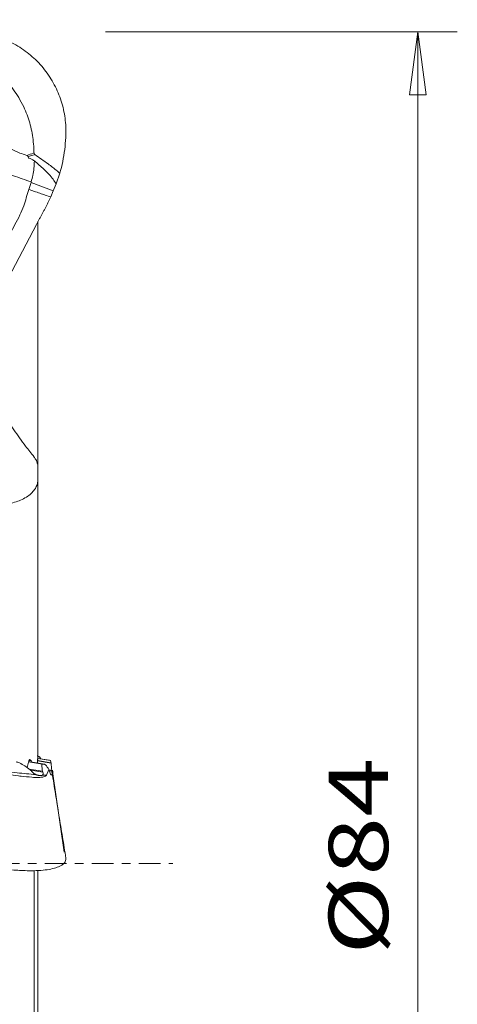
# Model space of a CAD drawing. Units: millimetres. Extents: x -76 to 104, y -102 to 84.
# Drawn here: x 82 to 104, y -7 to 43 of the extents above; entities that cross this region are included whole.
import ezdxf

# ---------------------------------------------------------------- set-up
doc = ezdxf.new("R2010")
doc.units = ezdxf.units.MM
doc.linetypes.add('CENTER', pattern=[47.5, 22, -8.5, 8.5, -8.5])
doc.layers.get('0').update_dxf_attribs({"linetype": 'CONTINUOUS'})
for name, color, linetype in [('1', 4, 'CONTINUOUS'), ('2', 7, 'CONTINUOUS'), ('SK4', 2, 'CENTER')]:
    doc.layers.add(name, color=color, linetype=linetype)
doc.styles.add('iso_b_vert', font='simplex.shx')
doc.dimstyles.get("Standard").update_dxf_attribs({"dimtxt": 0.18, "dimasz": 0.18, "dimexe": 0.18, "dimexo": 0.0625, "dimgap": 0.09, "dimtad": 1, "dimzin": 0, "dimdsep": 52, "dimtxsty": 'Standard', "dimcen": 0.09, "dimadec": 0, "dimazin": 0, "dimtfac": 1, "dimtdec": 4, "dimtofl": 0, "dimtmove": 0, "dimatfit": 3, "dimfxl": 1, "dimtolj": 1, "dimtzin": 0, "dimarcsym": 0})

# ---------------------------------------------------------------- blocks, each defined once
blk = doc.blocks.new('DimnDraft3D2')
at = {"layer": '2', "lineweight": 13}
for p, q in [((85.997595, 42.004797), (103.781262, 42.004797)), ((101.781262, 42.004797), (101.363265, 38.829795)), ((101.781262, -42.004796), (101.781262, 42.004797)), ((101.781262, 42.004797), (102.199259, 38.829799)), ((102.199259, 38.829799), (101.363265, 38.829795)), ((101.363265, -38.829798), (102.199259, -38.829794)), ((101.781262, -42.004796), (101.363265, -38.829798)), ((101.781262, -42.004796), (102.199259, -38.829794)), ((85.997595, -42.004796), (103.781262, -42.004796))]:
    blk.add_line(p, q, dxfattribs=at)
at = {"layer": '2', "lineweight": 18, "insert": (100.281262, -4.610526), "char_height": 3, "attachment_point": 7, "rotation": 90, "line_spacing_factor": 1.084337, "style": 'iso_b_vert'}
blk.add_mtext('\\W1.3125;%%c84', dxfattribs=at)
blk = doc.blocks.new('_CLOSED')
at = {"lineweight": -2}
for p, q in [((-1, 0.166667), (0, 0)), ((-1, 0.166667), (-1, -0.166667)), ((0, 0), (-1, -0.166667)), ((0, 0), (-1, 0))]:
    blk.add_line(p, q, dxfattribs=at)
blk = doc.blocks.new('DimnDraft3D4')
at = {"layer": '2', "lineweight": 13}
for p, q in [((32, 41.596071), (32, 66.429838)), ((83.997595, 44.004797), (83.997595, 66.429838)), ((32, 64.429838), (35.174998, 64.847835)), ((35.174998, 64.847835), (35.175002, 64.011841)), ((83.997595, 64.429838), (80.822593, 64.847835)), ((80.822597, 64.011841), (80.822593, 64.847835)), ((83.997595, 64.429838), (32, 64.429838)), ((32, 64.429838), (35.175002, 64.011841)), ((83.997595, 64.429838), (80.822597, 64.011841))]:
    blk.add_line(p, q, dxfattribs=at)
at = {"layer": '2', "lineweight": 18, "insert": (56.996166, 65.179838), "char_height": 3, "attachment_point": 7, "line_spacing_factor": 1.084337, "style": 'iso_b_vert'}
blk.add_mtext('\\W0.6562;52', dxfattribs=at)
blk = doc.blocks.new('DimnDraft3D5')
at = {"layer": '2', "lineweight": 13}
for p, q in [((0, 41.7), (0, 78.298773)), ((83.997595, 44.004797), (83.997595, 78.298773)), ((0, 76.298773), (3.174998, 76.71677)), ((3.174998, 76.71677), (3.175002, 75.880776)), ((83.997595, 76.298773), (80.822593, 76.71677)), ((80.822597, 75.880776), (80.822593, 76.71677)), ((0, 76.298773), (83.997595, 76.298773)), ((0, 76.298773), (3.175002, 75.880776)), ((83.997595, 76.298773), (80.822597, 75.880776))]:
    blk.add_line(p, q, dxfattribs=at)
at = {"layer": '2', "lineweight": 18, "insert": (40.838271, 77.048773), "char_height": 3, "attachment_point": 7, "line_spacing_factor": 1.084337, "style": 'iso_b_vert'}
blk.add_mtext('\\W0.6994;84', dxfattribs=at)

msp = doc.modelspace()

# ---------------------------------------------------------------- linework, layer by layer
at = {"layer": '1', "lineweight": 18}
for p, q in [((82.3954, 35.7988), (82.4237, 35.8103)), ((82.3954, 35.7988), (82.4237, 35.8103)), ((82.0824, 35.7051), (82.3954, 35.7988)), ((82.0824, 35.7051), (82.3954, 35.7988)), ((83.692, 34.8617), (83.5025, 34.3268)), ((83.692, 34.8617), (83.5025, 34.3268)), ((82.1168, 34.0413), (82.232, 34.4042)), ((82.1168, 34.0413), (82.232, 34.4042)), ((83.3591, 33.9687), (82.2314, 34.4028)), ((83.3591, 33.9687), (82.2314, 34.4028)), ((82.24, 34.4285), (82.2319, 34.4041)), ((82.24, 34.4285), (82.2319, 34.4041)), ((83.5025, 34.3267), (83.3591, 33.9687)), ((83.5025, 34.3267), (83.3591, 33.9687)), ((83.3591, 33.9687), (83.2301, 33.6644)), ((83.3591, 33.9687), (83.2301, 33.6644)), ((83.2301, 33.6644), (83.086, 33.3617)), ((83.2301, 33.6644), (83.086, 33.3617)), ((82.5792, 20.0516), (82.5792, 32.426)), ((82.5792, 20.0516), (82.5792, 32.426)), ((82.5048, 32.2692), (80.4947, 28.4621)), ((82.5048, 32.2692), (80.4947, 28.4621)), ((82.5758, 19.3604), (82.5792, 20.0402)), ((82.5758, 19.3604), (82.5792, 20.0402)), ((82.5792, 20.0402), (82.5792, 5.2915)), ((82.5792, 20.0402), (82.5792, 5.2915)), ((82.5758, 19.3604), (82.5758, 5.306)), ((82.5758, 19.3604), (82.5758, 5.306)), ((82.0395, 4.8575), (82.1169, 5.1836)), ((82.0395, 4.8575), (82.1169, 5.1836)), ((82.1058, 5.1379), (82.8044, 5.0261)), ((82.1058, 5.1379), (82.8044, 5.0261)), ((82.1094, 5.1527), (82.9067, 5.0251)), ((82.1094, 5.1527), (82.9067, 5.0251)), ((82.1238, 5.2038), (82.251, 5.1834)), ((82.1238, 5.2038), (82.251, 5.1834)), ((82.251, 5.1834), (82.2742, 5.1275)), ((82.251, 5.1834), (82.2742, 5.1275)), ((82.6334, 5.4073), (82.5484, 5.4363)), ((82.6334, 5.4073), (82.5484, 5.4363)), ((82.5556, 5.0814), (82.5609, 5.2305)), ((82.5556, 5.0814), (82.5609, 5.2305)), ((82.5589, 5.1834), (83.2471, 5.0732)), ((82.5589, 5.1834), (83.2471, 5.0732)), ((82.5596, 5.1986), (83.257, 5.087)), ((82.5596, 5.1986), (83.257, 5.087)), ((82.562, 5.2516), (82.575, 5.2495)), ((82.562, 5.2516), (82.575, 5.2495)), ((82.575, 5.2495), (82.5758, 5.1805)), ((82.575, 5.2495), (82.5758, 5.1805)), ((82.5783, 5.1961), (82.5783, 5.2112)), ((82.5783, 5.1961), (82.5783, 5.2112)), ((82.5784, 5.3295), (82.5784, 5.3457)), ((82.5784, 5.3295), (82.5784, 5.3457)), ((82.5784, 5.3135), (83.1608, 5.2203)), ((82.5784, 5.3135), (83.1608, 5.2203)), ((82.5784, 5.2982), (83.2106, 5.197)), ((82.5784, 5.2982), (83.2106, 5.197)), ((82.5786, 5.4161), (82.6334, 5.4073)), ((82.5786, 5.4161), (82.6334, 5.4073)), ((82.579, 5.3668), (82.5792, 5.3139)), ((82.579, 5.3668), (82.5792, 5.3139)), ((83.257, 5.087), (83.2471, 5.0732)), ((83.257, 5.087), (83.2471, 5.0732)), ((82.1413, 4.7701), (82.8109, 4.6629)), ((82.1413, 4.7701), (82.8109, 4.6629)), ((82.2279, 4.7096), (82.8288, 4.6134)), ((82.2279, 4.7096), (82.8288, 4.6134)), ((83.1338, 4.755), (83.0129, 4.4653)), ((83.1338, 4.755), (83.0129, 4.4653)), ((83.1338, 4.755), (83.1629, 4.6683)), ((83.1338, 4.755), (83.1629, 4.6683)), ((83.1429, 4.7277), (83.279, 4.7059)), ((83.1429, 4.7277), (83.279, 4.7059)), ((83.1604, 4.6783), (83.2855, 4.6582)), ((83.1604, 4.6783), (83.2855, 4.6582)), ((83.1744, 4.6216), (83.1629, 4.6683)), ((83.1744, 4.6216), (83.1629, 4.6683)), ((83.2487, 4.4859), (83.2869, 4.4798)), ((83.2487, 4.4859), (83.2869, 4.4798)), ((83.2869, 4.4798), (83.2527, 4.4678)), ((83.2869, 4.4798), (83.2527, 4.4678)), ((83.2855, 4.6582), (83.279, 4.7059)), ((83.2855, 4.6582), (83.279, 4.7059)), ((83.9088, 0.5834), (83.3151, 4.6508)), ((83.9088, 0.5834), (83.3151, 4.6508)), ((82.2684, 4.3563), (81.6578, 4.4121)), ((82.2684, 4.3563), (81.6578, 4.4121)), ((82.7665, 4.4452), (82.599, 4.4545)), ((82.7665, 4.4452), (82.599, 4.4545)), ((82.6277, 4.4674), (82.7665, 4.4452)), ((82.6277, 4.4674), (82.7665, 4.4452)), ((83.0129, 4.4653), (82.828, 4.4701)), ((83.0129, 4.4653), (82.828, 4.4701)), ((82.3856, -20.5317), (82.3856, -0.3618)), ((82.3856, -20.5317), (82.3856, -0.3618)), ((82.5792, -20.0402), (82.5792, -0.3537)), ((82.5792, -20.0402), (82.5792, -0.3537))]:
    msp.add_line(p, q, dxfattribs=at)
for points, knots in [([(83.9973, 36.9497), (83.9914, 37.1071), (83.9855, 37.2645), (83.9796, 37.422), (83.9604, 37.5681), (83.9412, 37.7142), (83.922, 37.8603), (83.8896, 38.0053), (83.8571, 38.1504), (83.8247, 38.2954), (83.7793, 38.4374), (83.7339, 38.5794), (83.6884, 38.7215), (83.6303, 38.8592), (83.5722, 38.997), (83.5141, 39.1348), (83.4435, 39.2679), (83.3729, 39.4009), (83.3024, 39.534), (83.2201, 39.6604), (83.1378, 39.7868), (83.0555, 39.9132), (82.9621, 40.0319), (82.8687, 40.1506), (82.7753, 40.2692), (82.6713, 40.3796), (82.5673, 40.49), (82.4632, 40.6005), (82.3497, 40.7009), (82.2362, 40.8013), (82.1227, 40.9018), (82.0008, 40.9913), (81.8788, 41.0808), (81.7568, 41.1703), (81.6271, 41.2485), (81.4974, 41.3267), (81.3676, 41.4048), (81.2317, 41.4704), (81.0957, 41.5359), (80.9598, 41.6014), (80.8189, 41.6537), (80.678, 41.7059), (80.537, 41.7581), (80.3922, 41.7968), (80.2474, 41.8354), (80.1026, 41.874), (79.9558, 41.8984), (79.8089, 41.9228), (79.6621, 41.9472), (79.5139, 41.9571), (79.3657, 41.967), (79.2175, 41.9768)], [0, 0, 0, 0, 0.0615518, 0.0615518, 0.0615518, 0.1191429, 0.1191429, 0.1191429, 0.1772109, 0.1772109, 0.1772109, 0.2354797, 0.2354797, 0.2354797, 0.2939185, 0.2939185, 0.2939185, 0.3527663, 0.3527663, 0.3527663, 0.4117133, 0.4117133, 0.4117133, 0.4707229, 0.4707229, 0.4707229, 0.5300011, 0.5300011, 0.5300011, 0.5892246, 0.5892246, 0.5892246, 0.6483473, 0.6483473, 0.6483473, 0.7075363, 0.7075363, 0.7075363, 0.7665054, 0.7665054, 0.7665054, 0.8252327, 0.8252327, 0.8252327, 0.8838025, 0.8838025, 0.8838025, 0.9419633, 0.9419633, 0.9419633, 1, 1, 1, 1]), ([(83.9973, 36.9497), (83.9914, 37.1071), (83.9855, 37.2645), (83.9796, 37.422), (83.9604, 37.5681), (83.9412, 37.7142), (83.922, 37.8603), (83.8896, 38.0053), (83.8571, 38.1504), (83.8247, 38.2954), (83.7793, 38.4374), (83.7339, 38.5794), (83.6884, 38.7215), (83.6303, 38.8592), (83.5722, 38.997), (83.5141, 39.1348), (83.4435, 39.2679), (83.3729, 39.4009), (83.3024, 39.534), (83.2201, 39.6604), (83.1378, 39.7868), (83.0555, 39.9132), (82.9621, 40.0319), (82.8687, 40.1506), (82.7753, 40.2692), (82.6713, 40.3796), (82.5673, 40.49), (82.4632, 40.6005), (82.3497, 40.7009), (82.2362, 40.8013), (82.1227, 40.9018), (82.0008, 40.9913), (81.8788, 41.0808), (81.7568, 41.1703), (81.6271, 41.2485), (81.4974, 41.3267), (81.3676, 41.4048), (81.2317, 41.4704), (81.0957, 41.5359), (80.9598, 41.6014), (80.8189, 41.6537), (80.678, 41.7059), (80.537, 41.7581), (80.3922, 41.7968), (80.2474, 41.8354), (80.1026, 41.874), (79.9558, 41.8984), (79.8089, 41.9228), (79.6621, 41.9472), (79.5139, 41.9571), (79.3657, 41.967), (79.2175, 41.9768)], [0, 0, 0, 0, 0.0615518, 0.0615518, 0.0615518, 0.1191429, 0.1191429, 0.1191429, 0.1772109, 0.1772109, 0.1772109, 0.2354797, 0.2354797, 0.2354797, 0.2939185, 0.2939185, 0.2939185, 0.3527663, 0.3527663, 0.3527663, 0.4117133, 0.4117133, 0.4117133, 0.4707229, 0.4707229, 0.4707229, 0.5300011, 0.5300011, 0.5300011, 0.5892246, 0.5892246, 0.5892246, 0.6483473, 0.6483473, 0.6483473, 0.7075363, 0.7075363, 0.7075363, 0.7665054, 0.7665054, 0.7665054, 0.8252327, 0.8252327, 0.8252327, 0.8838025, 0.8838025, 0.8838025, 0.9419633, 0.9419633, 0.9419633, 1, 1, 1, 1]), ([(68.4288, 40.9164), (69.9059, 40.9366), (71.383, 40.9568), (74.3309, 40.9971), (75.8019, 40.9954), (77.2728, 41.0047), (77.4449, 41.0016), (77.617, 40.9986), (77.7891, 40.9955), (77.9388, 40.9791), (78.0885, 40.9627), (78.2382, 40.9463), (78.422, 40.9069), (78.6058, 40.8674), (78.7896, 40.828), (78.9237, 40.7846), (79.0579, 40.7412), (79.192, 40.6979), (79.3209, 40.6432), (79.4498, 40.5884), (79.5787, 40.5337), (79.7292, 40.4517), (79.8797, 40.3697), (80.0302, 40.2877), (80.1585, 40.1996), (80.2868, 40.1115), (80.4151, 40.0233), (80.5341, 39.9228), (80.6532, 39.8222), (80.7722, 39.7216), (80.8636, 39.6291), (80.955, 39.5366), (81.0464, 39.444), (81.1461, 39.3231), (81.2458, 39.2021), (81.3455, 39.0812), (81.434, 38.9498), (81.5224, 38.8184), (81.6108, 38.6869), (81.6952, 38.5299), (81.7797, 38.3728), (81.8641, 38.2157), (81.9199, 38.0841), (81.9758, 37.9525), (82.0317, 37.8209), (82.0767, 37.6847), (82.1218, 37.5486), (82.1669, 37.4124), (82.2009, 37.272), (82.2349, 37.1316), (82.2689, 36.9912), (82.292, 36.8476), (82.315, 36.704), (82.338, 36.5605), (82.3504, 36.411), (82.3628, 36.2616), (82.3752, 36.1122), (82.377, 36.0372), (82.3788, 35.9623), (82.3806, 35.8873)], [0, 0, 0, 0, 0.2615793, 0.2615793, 0.522031, 0.522031, 0.522031, 0.5525121, 0.5525121, 0.5525121, 0.5791792, 0.5791792, 0.5791792, 0.6124644, 0.6124644, 0.6124644, 0.637427, 0.637427, 0.637427, 0.6622192, 0.6622192, 0.6622192, 0.692568, 0.692568, 0.692568, 0.7201301, 0.7201301, 0.7201301, 0.7477235, 0.7477235, 0.7477235, 0.770751, 0.770751, 0.770751, 0.79851, 0.79851, 0.79851, 0.8265557, 0.8265557, 0.8265557, 0.8581343, 0.8581343, 0.8581343, 0.8834487, 0.8834487, 0.8834487, 0.9088456, 0.9088456, 0.9088456, 0.9344266, 0.9344266, 0.9344266, 0.9601726, 0.9601726, 0.9601726, 0.9867227, 0.9867227, 0.9867227, 1, 1, 1, 1]), ([(68.4288, 40.9164), (69.9059, 40.9366), (71.383, 40.9568), (74.3309, 40.9971), (75.8019, 40.9954), (77.2728, 41.0047), (77.4449, 41.0016), (77.617, 40.9986), (77.7891, 40.9955), (77.9388, 40.9791), (78.0885, 40.9627), (78.2382, 40.9463), (78.422, 40.9069), (78.6058, 40.8674), (78.7896, 40.828), (78.9237, 40.7846), (79.0579, 40.7412), (79.192, 40.6979), (79.3209, 40.6432), (79.4498, 40.5884), (79.5787, 40.5337), (79.7292, 40.4517), (79.8797, 40.3697), (80.0302, 40.2877), (80.1585, 40.1996), (80.2868, 40.1115), (80.4151, 40.0233), (80.5341, 39.9228), (80.6532, 39.8222), (80.7722, 39.7216), (80.8636, 39.6291), (80.955, 39.5366), (81.0464, 39.444), (81.1461, 39.3231), (81.2458, 39.2021), (81.3455, 39.0812), (81.434, 38.9498), (81.5224, 38.8184), (81.6108, 38.6869), (81.6952, 38.5299), (81.7797, 38.3728), (81.8641, 38.2157), (81.9199, 38.0841), (81.9758, 37.9525), (82.0317, 37.8209), (82.0767, 37.6847), (82.1218, 37.5486), (82.1669, 37.4124), (82.2009, 37.272), (82.2349, 37.1316), (82.2689, 36.9912), (82.292, 36.8476), (82.315, 36.704), (82.338, 36.5605), (82.3504, 36.411), (82.3628, 36.2616), (82.3752, 36.1122), (82.377, 36.0372), (82.3788, 35.9623), (82.3806, 35.8873)], [0, 0, 0, 0, 0.2615793, 0.2615793, 0.522031, 0.522031, 0.522031, 0.5525121, 0.5525121, 0.5525121, 0.5791792, 0.5791792, 0.5791792, 0.6124644, 0.6124644, 0.6124644, 0.637427, 0.637427, 0.637427, 0.6622192, 0.6622192, 0.6622192, 0.692568, 0.692568, 0.692568, 0.7201301, 0.7201301, 0.7201301, 0.7477235, 0.7477235, 0.7477235, 0.770751, 0.770751, 0.770751, 0.79851, 0.79851, 0.79851, 0.8265557, 0.8265557, 0.8265557, 0.8581343, 0.8581343, 0.8581343, 0.8834487, 0.8834487, 0.8834487, 0.9088456, 0.9088456, 0.9088456, 0.9344266, 0.9344266, 0.9344266, 0.9601726, 0.9601726, 0.9601726, 0.9867227, 0.9867227, 0.9867227, 1, 1, 1, 1]), ([(83.692, 34.8617), (83.7406, 35.0592), (83.7893, 35.2567), (83.8379, 35.4542), (83.8709, 35.6545), (83.9039, 35.8548), (83.937, 36.0551), (83.9544, 36.2582), (83.9718, 36.4613), (83.9892, 36.6644), (83.9919, 36.7595), (83.9946, 36.8546), (83.9973, 36.9497)], [0, 0, 0, 0, 0.2883357, 0.2883357, 0.2883357, 0.5761231, 0.5761231, 0.5761231, 0.8651179, 0.8651179, 0.8651179, 1, 1, 1, 1]), ([(83.692, 34.8617), (83.7406, 35.0592), (83.7893, 35.2567), (83.8379, 35.4542), (83.8709, 35.6545), (83.9039, 35.8548), (83.937, 36.0551), (83.9544, 36.2582), (83.9718, 36.4613), (83.9892, 36.6644), (83.9919, 36.7595), (83.9946, 36.8546), (83.9973, 36.9497)], [0, 0, 0, 0, 0.2883357, 0.2883357, 0.2883357, 0.5761231, 0.5761231, 0.5761231, 0.8651179, 0.8651179, 0.8651179, 1, 1, 1, 1]), ([(82.0164, 35.7628), (81.9001, 35.803), (81.7838, 35.8431), (81.6675, 35.8832), (81.4951, 35.9608), (81.3228, 36.0385), (81.1504, 36.1161), (80.9242, 36.2374), (80.6979, 36.3586), (80.4716, 36.4799)], [0, 0, 0, 0, 0.2163302, 0.2163302, 0.2163302, 0.5486422, 0.5486422, 0.5486422, 1, 1, 1, 1]), ([(82.0164, 35.7628), (81.9001, 35.803), (81.7838, 35.8431), (81.6675, 35.8832), (81.4951, 35.9608), (81.3228, 36.0385), (81.1504, 36.1161), (80.9242, 36.2374), (80.6979, 36.3586), (80.4716, 36.4799)], [0, 0, 0, 0, 0.2163302, 0.2163302, 0.2163302, 0.5486422, 0.5486422, 0.5486422, 1, 1, 1, 1]), ([(82.0164, 35.7628), (82.1288, 35.8006), (82.2413, 35.8385), (82.3537, 35.8763), (82.3627, 35.88), (82.3717, 35.8836), (82.3807, 35.8873)], [0, 0, 0, 0, 0.9243808, 0.9243808, 0.9243808, 1, 1, 1, 1]), ([(82.0164, 35.7628), (82.1288, 35.8006), (82.2413, 35.8385), (82.3537, 35.8763), (82.3627, 35.88), (82.3717, 35.8836), (82.3807, 35.8873)], [0, 0, 0, 0, 0.9243808, 0.9243808, 0.9243808, 1, 1, 1, 1]), ([(82.4237, 35.8103), (82.411, 35.8259), (82.3983, 35.8416), (82.3856, 35.8573), (82.384, 35.8673), (82.3823, 35.8773), (82.3807, 35.8873)], [0, 0, 0, 0, 0.665068, 0.665068, 0.665068, 1, 1, 1, 1]), ([(82.4237, 35.8103), (82.411, 35.8259), (82.3983, 35.8416), (82.3856, 35.8573), (82.384, 35.8673), (82.3823, 35.8773), (82.3807, 35.8873)], [0, 0, 0, 0, 0.665068, 0.665068, 0.665068, 1, 1, 1, 1]), ([(82.4237, 35.8103), (82.6492, 35.6533), (82.8747, 35.4963), (83.1002, 35.3393), (83.2512, 35.22), (83.4023, 35.1008), (83.5533, 34.9815), (83.5994, 34.9417), (83.6455, 34.9018), (83.6916, 34.862)], [0, 0, 0, 0, 0.5202809, 0.5202809, 0.5202809, 0.8845947, 0.8845947, 0.8845947, 1, 1, 1, 1]), ([(82.4237, 35.8103), (82.6492, 35.6533), (82.8747, 35.4963), (83.1002, 35.3393), (83.2512, 35.22), (83.4023, 35.1008), (83.5533, 34.9815), (83.5994, 34.9417), (83.6455, 34.9018), (83.6916, 34.862)], [0, 0, 0, 0, 0.5202809, 0.5202809, 0.5202809, 0.8845947, 0.8845947, 0.8845947, 1, 1, 1, 1]), ([(82.0824, 35.7051), (82.0699, 35.7206), (82.0575, 35.7361), (82.045, 35.7516), (82.0355, 35.7552), (82.0259, 35.7588), (82.0164, 35.7625)], [0, 0, 0, 0, 0.660512, 0.660512, 0.660512, 1, 1, 1, 1]), ([(82.0824, 35.7051), (82.0699, 35.7206), (82.0575, 35.7361), (82.045, 35.7516), (82.0355, 35.7552), (82.0259, 35.7588), (82.0164, 35.7625)], [0, 0, 0, 0, 0.660512, 0.660512, 0.660512, 1, 1, 1, 1]), ([(82.402, 35.4911), (82.3521, 35.5192), (82.3021, 35.5472), (82.2521, 35.5752), (82.2108, 35.5938), (82.1696, 35.6125), (82.1283, 35.6312), (82.1155, 35.6437), (82.1027, 35.6562), (82.0899, 35.6687), (82.0874, 35.6808), (82.0848, 35.6929), (82.0823, 35.7051)], [0, 0, 0, 0, 0.4312001, 0.4312001, 0.4312001, 0.7720687, 0.7720687, 0.7720687, 0.9068673, 0.9068673, 0.9068673, 1, 1, 1, 1]), ([(82.402, 35.4911), (82.3521, 35.5192), (82.3021, 35.5472), (82.2521, 35.5752), (82.2108, 35.5938), (82.1696, 35.6125), (82.1283, 35.6312), (82.1155, 35.6437), (82.1027, 35.6562), (82.0899, 35.6687), (82.0874, 35.6808), (82.0848, 35.6929), (82.0823, 35.7051)], [0, 0, 0, 0, 0.4312001, 0.4312001, 0.4312001, 0.7720687, 0.7720687, 0.7720687, 0.9068673, 0.9068673, 0.9068673, 1, 1, 1, 1]), ([(82.402, 35.491), (82.3946, 35.3664), (82.3872, 35.2418), (82.3799, 35.1172), (82.3619, 34.9976), (82.344, 34.8779), (82.326, 34.7583), (82.2974, 34.6483), (82.2687, 34.5384), (82.24, 34.4285)], [0, 0, 0, 0, 0.3472499, 0.3472499, 0.3472499, 0.6838922, 0.6838922, 0.6838922, 1, 1, 1, 1]), ([(82.402, 35.491), (82.3946, 35.3664), (82.3872, 35.2418), (82.3799, 35.1172), (82.3619, 34.9976), (82.344, 34.8779), (82.326, 34.7583), (82.2974, 34.6483), (82.2687, 34.5384), (82.24, 34.4285)], [0, 0, 0, 0, 0.3472499, 0.3472499, 0.3472499, 0.6838922, 0.6838922, 0.6838922, 1, 1, 1, 1]), ([(82.4018, 35.4909), (82.5649, 35.3466), (82.7281, 35.2024), (82.8912, 35.0582), (82.9746, 34.9736), (83.0579, 34.889), (83.1413, 34.8044), (83.2089, 34.7228), (83.2765, 34.6412), (83.3442, 34.5596), (83.397, 34.482), (83.4498, 34.4045), (83.5026, 34.327)], [0, 0, 0, 0, 0.4060108, 0.4060108, 0.4060108, 0.6274723, 0.6274723, 0.6274723, 0.825087, 0.825087, 0.825087, 1, 1, 1, 1]), ([(82.4018, 35.4909), (82.5649, 35.3466), (82.7281, 35.2024), (82.8912, 35.0582), (82.9746, 34.9736), (83.0579, 34.889), (83.1413, 34.8044), (83.2089, 34.7228), (83.2765, 34.6412), (83.3442, 34.5596), (83.397, 34.482), (83.4498, 34.4045), (83.5026, 34.327)], [0, 0, 0, 0, 0.4060108, 0.4060108, 0.4060108, 0.6274723, 0.6274723, 0.6274723, 0.825087, 0.825087, 0.825087, 1, 1, 1, 1]), ([(82.24, 34.4285), (81.9394, 34.5317), (81.6388, 34.6349), (81.3382, 34.7382), (81.0307, 34.8391), (80.7233, 34.9401), (80.4158, 35.0411)], [0, 0, 0, 0, 0.4954802, 0.4954802, 0.4954802, 1, 1, 1, 1]), ([(82.24, 34.4285), (81.9394, 34.5317), (81.6388, 34.6349), (81.3382, 34.7382), (81.0307, 34.8391), (80.7233, 34.9401), (80.4158, 35.0411)], [0, 0, 0, 0, 0.4954802, 0.4954802, 0.4954802, 1, 1, 1, 1]), ([(81.6725, 32.7563), (81.738, 32.9104), (81.8034, 33.0646), (81.8688, 33.2187), (81.9515, 33.4929), (82.0342, 33.7671), (82.1168, 34.0413)], [0, 0, 0, 0, 0.3690038, 0.3690038, 0.3690038, 1, 1, 1, 1]), ([(81.6725, 32.7563), (81.738, 32.9104), (81.8034, 33.0646), (81.8688, 33.2187), (81.9515, 33.4929), (82.0342, 33.7671), (82.1168, 34.0413)], [0, 0, 0, 0, 0.3690038, 0.3690038, 0.3690038, 1, 1, 1, 1]), ([(80.2193, 23.8409), (80.3142, 23.6562), (80.4091, 23.4716), (80.5041, 23.2869), (80.6099, 23.1026), (80.7157, 22.9184), (80.8216, 22.7341), (81, 22.4582), (81.1785, 22.1824), (81.357, 21.9065), (81.5564, 21.6312), (81.7558, 21.3558), (81.9552, 21.0805), (82.0987, 20.8975), (82.2421, 20.7146), (82.3856, 20.5317)], [0, 0, 0, 0, 0.1571659, 0.1571659, 0.1571659, 0.3180094, 0.3180094, 0.3180094, 0.5667021, 0.5667021, 0.5667021, 0.8240346, 0.8240346, 0.8240346, 1, 1, 1, 1]), ([(80.2193, 23.8409), (80.3142, 23.6562), (80.4091, 23.4716), (80.5041, 23.2869), (80.6099, 23.1026), (80.7157, 22.9184), (80.8216, 22.7341), (81, 22.4582), (81.1785, 22.1824), (81.357, 21.9065), (81.5564, 21.6312), (81.7558, 21.3558), (81.9552, 21.0805), (82.0987, 20.8975), (82.2421, 20.7146), (82.3856, 20.5317)], [0, 0, 0, 0, 0.1571659, 0.1571659, 0.1571659, 0.3180094, 0.3180094, 0.3180094, 0.5667021, 0.5667021, 0.5667021, 0.8240346, 0.8240346, 0.8240346, 1, 1, 1, 1]), ([(82.3856, 20.5317), (82.4139, 20.4909), (82.4422, 20.4502), (82.4705, 20.4095), (82.4907, 20.3686), (82.5109, 20.3277), (82.5311, 20.2868), (82.5432, 20.2458), (82.5553, 20.2048), (82.5673, 20.1638), (82.5713, 20.1226), (82.5753, 20.0814), (82.5792, 20.0402)], [0, 0, 0, 0, 0.2766305, 0.2766305, 0.2766305, 0.5308875, 0.5308875, 0.5308875, 0.769361, 0.769361, 0.769361, 1, 1, 1, 1]), ([(82.3856, 20.5317), (82.4139, 20.4909), (82.4422, 20.4502), (82.4705, 20.4095), (82.4907, 20.3686), (82.5109, 20.3277), (82.5311, 20.2868), (82.5432, 20.2458), (82.5553, 20.2048), (82.5673, 20.1638), (82.5713, 20.1226), (82.5753, 20.0814), (82.5792, 20.0402)], [0, 0, 0, 0, 0.2766305, 0.2766305, 0.2766305, 0.5308875, 0.5308875, 0.5308875, 0.769361, 0.769361, 0.769361, 1, 1, 1, 1]), ([(82.5758, 19.3604), (82.5658, 19.2888), (82.5559, 19.2172), (82.546, 19.1456), (82.5146, 19.0756), (82.4833, 19.0056), (82.452, 18.9356), (82.3982, 18.8677), (82.3445, 18.7998), (82.2908, 18.7319), (82.2176, 18.6717), (82.1444, 18.6116), (82.0713, 18.5515), (81.9733, 18.4962), (81.8754, 18.4409), (81.7775, 18.3857), (81.6799, 18.3467), (81.5824, 18.3078), (81.4849, 18.2688), (81.3693, 18.2362), (81.2537, 18.2036), (81.1381, 18.1711), (81.0015, 18.1466), (80.865, 18.1222), (80.7284, 18.0978), (80.5764, 18.085), (80.4243, 18.0721), (80.2722, 18.0592), (80.1118, 18.0598), (79.9513, 18.0605), (79.7909, 18.0611), (79.7511, 18.0635), (79.7113, 18.0658), (79.6714, 18.0682)], [0, 0, 0, 0, 0.0623284, 0.0623284, 0.0623284, 0.1284818, 0.1284818, 0.1284818, 0.2031587, 0.2031587, 0.2031587, 0.2848393, 0.2848393, 0.2848393, 0.3818204, 0.3818204, 0.3818204, 0.4723896, 0.4723896, 0.4723896, 0.5759678, 0.5759678, 0.5759678, 0.6956034, 0.6956034, 0.6956034, 0.8272354, 0.8272354, 0.8272354, 0.9655872, 0.9655872, 0.9655872, 1, 1, 1, 1]), ([(82.5758, 19.3604), (82.5658, 19.2888), (82.5559, 19.2172), (82.546, 19.1456), (82.5146, 19.0756), (82.4833, 19.0056), (82.452, 18.9356), (82.3982, 18.8677), (82.3445, 18.7998), (82.2908, 18.7319), (82.2176, 18.6717), (82.1444, 18.6116), (82.0713, 18.5515), (81.9733, 18.4962), (81.8754, 18.4409), (81.7775, 18.3857), (81.6799, 18.3467), (81.5824, 18.3078), (81.4849, 18.2688), (81.3693, 18.2362), (81.2537, 18.2036), (81.1381, 18.1711), (81.0015, 18.1466), (80.865, 18.1222), (80.7284, 18.0978), (80.5764, 18.085), (80.4243, 18.0721), (80.2722, 18.0592), (80.1118, 18.0598), (79.9513, 18.0605), (79.7909, 18.0611), (79.7511, 18.0635), (79.7113, 18.0658), (79.6714, 18.0682)], [0, 0, 0, 0, 0.0623284, 0.0623284, 0.0623284, 0.1284818, 0.1284818, 0.1284818, 0.2031587, 0.2031587, 0.2031587, 0.2848393, 0.2848393, 0.2848393, 0.3818204, 0.3818204, 0.3818204, 0.4723896, 0.4723896, 0.4723896, 0.5759678, 0.5759678, 0.5759678, 0.6956034, 0.6956034, 0.6956034, 0.8272354, 0.8272354, 0.8272354, 0.9655872, 0.9655872, 0.9655872, 1, 1, 1, 1]), ([(81.4769, 5.136), (81.5342, 5.1206), (81.5916, 5.1053), (81.6489, 5.0899), (81.7412, 5.0356), (81.8335, 4.9812), (81.9258, 4.9269), (82.0143, 4.861), (82.1029, 4.7952), (82.1914, 4.7294), (82.2025, 4.7198), (82.2135, 4.7101), (82.2246, 4.7005)], [0, 0, 0, 0, 0.2037216, 0.2037216, 0.2037216, 0.5712206, 0.5712206, 0.5712206, 0.94971, 0.94971, 0.94971, 1, 1, 1, 1]), ([(81.4769, 5.136), (81.5342, 5.1206), (81.5916, 5.1053), (81.6489, 5.0899), (81.7412, 5.0356), (81.8335, 4.9812), (81.9258, 4.9269), (82.0143, 4.861), (82.1029, 4.7952), (82.1914, 4.7294), (82.2025, 4.7198), (82.2135, 4.7101), (82.2246, 4.7005)], [0, 0, 0, 0, 0.2037216, 0.2037216, 0.2037216, 0.5712206, 0.5712206, 0.5712206, 0.94971, 0.94971, 0.94971, 1, 1, 1, 1]), ([(82.1169, 5.1836), (82.1251, 5.2001), (82.1332, 5.2166), (82.1414, 5.2332), (82.1535, 5.2388), (82.1655, 5.2444), (82.1776, 5.25), (82.1803, 5.2498), (82.1831, 5.2496), (82.1858, 5.2493)], [0, 0, 0, 0, 0.5339586, 0.5339586, 0.5339586, 0.9198701, 0.9198701, 0.9198701, 1, 1, 1, 1]), ([(82.1169, 5.1836), (82.1251, 5.2001), (82.1332, 5.2166), (82.1414, 5.2332), (82.1535, 5.2388), (82.1655, 5.2444), (82.1776, 5.25), (82.1803, 5.2498), (82.1831, 5.2496), (82.1858, 5.2493)], [0, 0, 0, 0, 0.5339586, 0.5339586, 0.5339586, 0.9198701, 0.9198701, 0.9198701, 1, 1, 1, 1]), ([(82.1858, 5.2493), (82.2033, 5.2356), (82.2208, 5.2219), (82.2382, 5.2082), (82.2425, 5.2), (82.2468, 5.1917), (82.251, 5.1834)], [0, 0, 0, 0, 0.7044343, 0.7044343, 0.7044343, 1, 1, 1, 1]), ([(82.1858, 5.2493), (82.2033, 5.2356), (82.2208, 5.2219), (82.2382, 5.2082), (82.2425, 5.2), (82.2468, 5.1917), (82.251, 5.1834)], [0, 0, 0, 0, 0.7044343, 0.7044343, 0.7044343, 1, 1, 1, 1]), ([(82.7356, 5.2889), (82.7114, 5.3216), (82.6871, 5.3543), (82.6629, 5.387), (82.653, 5.3938), (82.6432, 5.4006), (82.6334, 5.4073)], [0, 0, 0, 0, 0.7735697, 0.7735697, 0.7735697, 1, 1, 1, 1]), ([(82.7356, 5.2889), (82.7114, 5.3216), (82.6871, 5.3543), (82.6629, 5.387), (82.653, 5.3938), (82.6432, 5.4006), (82.6334, 5.4073)], [0, 0, 0, 0, 0.7735697, 0.7735697, 0.7735697, 1, 1, 1, 1]), ([(82.8109, 4.6629), (82.7976, 4.7659), (82.7843, 4.8688), (82.771, 4.9718), (82.7731, 4.9856), (82.7751, 4.9994), (82.7771, 5.0133), (82.7862, 5.0176), (82.7953, 5.0219), (82.8044, 5.0261)], [0, 0, 0, 0, 0.8119876, 0.8119876, 0.8119876, 0.921394, 0.921394, 0.921394, 1, 1, 1, 1]), ([(82.8109, 4.6629), (82.7976, 4.7659), (82.7843, 4.8688), (82.771, 4.9718), (82.7731, 4.9856), (82.7751, 4.9994), (82.7771, 5.0133), (82.7862, 5.0176), (82.7953, 5.0219), (82.8044, 5.0261)], [0, 0, 0, 0, 0.8119876, 0.8119876, 0.8119876, 0.921394, 0.921394, 0.921394, 1, 1, 1, 1]), ([(82.9067, 5.0251), (82.9263, 5.0129), (82.946, 5.0006), (82.9657, 4.9884), (83.0217, 4.9106), (83.0777, 4.8328), (83.1338, 4.755)], [0, 0, 0, 0, 0.1945205, 0.1945205, 0.1945205, 1, 1, 1, 1]), ([(82.9067, 5.0251), (82.9263, 5.0129), (82.946, 5.0006), (82.9657, 4.9884), (83.0217, 4.9106), (83.0777, 4.8328), (83.1338, 4.755)], [0, 0, 0, 0, 0.1945205, 0.1945205, 0.1945205, 1, 1, 1, 1]), ([(83.2374, 5.0932), (83.2307, 5.1245), (83.2241, 5.1558), (83.2174, 5.1871), (83.2152, 5.1904), (83.2129, 5.1937), (83.2107, 5.197)], [0, 0, 0, 0, 0.889207, 0.889207, 0.889207, 1, 1, 1, 1]), ([(83.2374, 5.0932), (83.2307, 5.1245), (83.2241, 5.1558), (83.2174, 5.1871), (83.2152, 5.1904), (83.2129, 5.1937), (83.2107, 5.197)], [0, 0, 0, 0, 0.889207, 0.889207, 0.889207, 1, 1, 1, 1]), ([(83.279, 4.7059), (83.2684, 4.8267), (83.2577, 4.9475), (83.2471, 5.0683), (83.2471, 5.0699), (83.2471, 5.0716), (83.2471, 5.0732)], [0, 0, 0, 0, 0.9865309, 0.9865309, 0.9865309, 1, 1, 1, 1]), ([(83.279, 4.7059), (83.2684, 4.8267), (83.2577, 4.9475), (83.2471, 5.0683), (83.2471, 5.0699), (83.2471, 5.0716), (83.2471, 5.0732)], [0, 0, 0, 0, 0.9865309, 0.9865309, 0.9865309, 1, 1, 1, 1]), ([(82.2685, 4.3563), (81.9082, 4.3975), (81.5478, 4.4387), (81.1874, 4.4799), (80.8761, 4.5256), (80.5647, 4.5713), (80.2534, 4.6171)], [0, 0, 0, 0, 0.5354447, 0.5354447, 0.5354447, 1, 1, 1, 1]), ([(82.2685, 4.3563), (81.9082, 4.3975), (81.5478, 4.4387), (81.1874, 4.4799), (80.8761, 4.5256), (80.5647, 4.5713), (80.2534, 4.6171)], [0, 0, 0, 0, 0.5354447, 0.5354447, 0.5354447, 1, 1, 1, 1]), ([(82.4795, 4.49), (82.1638, 4.5212), (81.8481, 4.5523), (81.5324, 4.5835), (81.1723, 4.6332), (80.8122, 4.6829), (80.4521, 4.7326), (80.3927, 4.742), (80.3333, 4.7513), (80.2738, 4.7607)], [0, 0, 0, 0, 0.4281518, 0.4281518, 0.4281518, 0.9187973, 0.9187973, 0.9187973, 1, 1, 1, 1]), ([(82.4795, 4.49), (82.1638, 4.5212), (81.8481, 4.5523), (81.5324, 4.5835), (81.1723, 4.6332), (80.8122, 4.6829), (80.4521, 4.7326), (80.3927, 4.742), (80.3333, 4.7513), (80.2738, 4.7607)], [0, 0, 0, 0, 0.4281518, 0.4281518, 0.4281518, 0.9187973, 0.9187973, 0.9187973, 1, 1, 1, 1]), ([(82.2714, 4.6482), (82.3051, 4.6175), (82.3387, 4.5868), (82.3724, 4.5561), (82.4081, 4.5341), (82.4438, 4.5121), (82.4795, 4.49)], [0, 0, 0, 0, 0.5205928, 0.5205928, 0.5205928, 1, 1, 1, 1]), ([(82.2714, 4.6482), (82.3051, 4.6175), (82.3387, 4.5868), (82.3724, 4.5561), (82.4081, 4.5341), (82.4438, 4.5121), (82.4795, 4.49)], [0, 0, 0, 0, 0.5205928, 0.5205928, 0.5205928, 1, 1, 1, 1]), ([(82.8288, 4.6134), (82.8342, 4.5819), (82.8397, 4.5504), (82.8451, 4.5189), (82.8394, 4.5027), (82.8337, 4.4864), (82.828, 4.4701)], [0, 0, 0, 0, 0.6495325, 0.6495325, 0.6495325, 1, 1, 1, 1]), ([(82.8288, 4.6134), (82.8342, 4.5819), (82.8397, 4.5504), (82.8451, 4.5189), (82.8394, 4.5027), (82.8337, 4.4864), (82.828, 4.4701)], [0, 0, 0, 0, 0.6495325, 0.6495325, 0.6495325, 1, 1, 1, 1]), ([(83.1744, 4.6216), (83.1877, 4.5838), (83.201, 4.5459), (83.2143, 4.5081), (83.2233, 4.4958), (83.2324, 4.4835), (83.2415, 4.4712), (83.2452, 4.47), (83.2489, 4.4689), (83.2527, 4.4678)], [0, 0, 0, 0, 0.6764756, 0.6764756, 0.6764756, 0.9343647, 0.9343647, 0.9343647, 1, 1, 1, 1]), ([(83.1744, 4.6216), (83.1877, 4.5838), (83.201, 4.5459), (83.2143, 4.5081), (83.2233, 4.4958), (83.2324, 4.4835), (83.2415, 4.4712), (83.2452, 4.47), (83.2489, 4.4689), (83.2527, 4.4678)], [0, 0, 0, 0, 0.6764756, 0.6764756, 0.6764756, 0.9343647, 0.9343647, 0.9343647, 1, 1, 1, 1]), ([(83.2942, 4.5748), (83.2934, 4.5457), (83.2927, 4.5165), (83.292, 4.4873), (83.2903, 4.4848), (83.2886, 4.4823), (83.2869, 4.4798)], [0, 0, 0, 0, 0.9061552, 0.9061552, 0.9061552, 1, 1, 1, 1]), ([(83.2942, 4.5748), (83.2934, 4.5457), (83.2927, 4.5165), (83.292, 4.4873), (83.2903, 4.4848), (83.2886, 4.4823), (83.2869, 4.4798)], [0, 0, 0, 0, 0.9061552, 0.9061552, 0.9061552, 1, 1, 1, 1]), ([(83.3214, 4.716), (83.3281, 4.6679), (83.3348, 4.6198), (83.3415, 4.5717), (83.3415, 4.5714), (83.3415, 4.571), (83.3415, 4.5707), (83.3413, 4.571), (83.3412, 4.5713), (83.3411, 4.5716)], [0, 0, 0, 0, 0.9867447, 0.9867447, 0.9867447, 0.9934924, 0.9934924, 0.9934924, 1, 1, 1, 1]), ([(83.3214, 4.716), (83.3281, 4.6679), (83.3348, 4.6198), (83.3415, 4.5717), (83.3415, 4.5714), (83.3415, 4.571), (83.3415, 4.5707), (83.3413, 4.571), (83.3412, 4.5713), (83.3411, 4.5716)], [0, 0, 0, 0, 0.9867447, 0.9867447, 0.9867447, 0.9934924, 0.9934924, 0.9934924, 1, 1, 1, 1]), ([(82.2684, 4.3563), (82.384, 4.3529), (82.4997, 4.3496), (82.6153, 4.3462), (82.6879, 4.3536), (82.7605, 4.3611), (82.8331, 4.3685), (82.8743, 4.3828), (82.9156, 4.3971), (82.9568, 4.4114), (82.9755, 4.4294), (82.9942, 4.4473), (83.0129, 4.4653)], [0, 0, 0, 0, 0.4479971, 0.4479971, 0.4479971, 0.7306514, 0.7306514, 0.7306514, 0.8996261, 0.8996261, 0.8996261, 1, 1, 1, 1]), ([(82.2684, 4.3563), (82.384, 4.3529), (82.4997, 4.3496), (82.6153, 4.3462), (82.6879, 4.3536), (82.7605, 4.3611), (82.8331, 4.3685), (82.8743, 4.3828), (82.9156, 4.3971), (82.9568, 4.4114), (82.9755, 4.4294), (82.9942, 4.4473), (83.0129, 4.4653)], [0, 0, 0, 0, 0.4479971, 0.4479971, 0.4479971, 0.7306514, 0.7306514, 0.7306514, 0.8996261, 0.8996261, 0.8996261, 1, 1, 1, 1]), ([(83.9973, 0.2688), (83.9914, 0.2278), (83.9855, 0.1869), (83.9796, 0.146), (83.9604, 0.1111), (83.9412, 0.0763), (83.922, 0.0414), (83.8896, 0.0098), (83.8571, -0.0217), (83.8247, -0.0533), (83.7793, -0.0811), (83.7339, -0.1089), (83.6884, -0.1367), (83.5965, -0.1708), (83.5046, -0.205), (83.4127, -0.2391), (83.2937, -0.2636), (83.1746, -0.2881), (83.0555, -0.3126), (82.9113, -0.3268), (82.7672, -0.341), (82.623, -0.3552), (82.4563, -0.3587), (82.2895, -0.3623), (82.1227, -0.3658), (81.871, -0.3535), (81.6193, -0.3413), (81.3676, -0.329), (81.0908, -0.2976), (80.8139, -0.2662), (80.537, -0.2348), (80.2454, -0.1853), (79.9538, -0.1359), (79.6621, -0.0864), (79.5139, -0.0553), (79.3657, -0.0242), (79.2175, 0.0068)], [0, 0, 0, 0, 0.0244835, 0.0244835, 0.0244835, 0.0480549, 0.0480549, 0.0480549, 0.0748432, 0.0748432, 0.0748432, 0.1063852, 0.1063852, 0.1063852, 0.1644304, 0.1644304, 0.1644304, 0.2364276, 0.2364276, 0.2364276, 0.3221964, 0.3221964, 0.3221964, 0.4209664, 0.4209664, 0.4209664, 0.5701912, 0.5701912, 0.5701912, 0.73518, 0.73518, 0.73518, 0.9103412, 0.9103412, 0.9103412, 1, 1, 1, 1]), ([(83.9973, 0.2688), (83.9914, 0.2278), (83.9855, 0.1869), (83.9796, 0.146), (83.9604, 0.1111), (83.9412, 0.0763), (83.922, 0.0414), (83.8896, 0.0098), (83.8571, -0.0217), (83.8247, -0.0533), (83.7793, -0.0811), (83.7339, -0.1089), (83.6884, -0.1367), (83.5965, -0.1708), (83.5046, -0.205), (83.4127, -0.2391), (83.2937, -0.2636), (83.1746, -0.2881), (83.0555, -0.3126), (82.9113, -0.3268), (82.7672, -0.341), (82.623, -0.3552), (82.4563, -0.3587), (82.2895, -0.3623), (82.1227, -0.3658), (81.871, -0.3535), (81.6193, -0.3413), (81.3676, -0.329), (81.0908, -0.2976), (80.8139, -0.2662), (80.537, -0.2348), (80.2454, -0.1853), (79.9538, -0.1359), (79.6621, -0.0864), (79.5139, -0.0553), (79.3657, -0.0242), (79.2175, 0.0068)], [0, 0, 0, 0, 0.0244835, 0.0244835, 0.0244835, 0.0480549, 0.0480549, 0.0480549, 0.0748432, 0.0748432, 0.0748432, 0.1063852, 0.1063852, 0.1063852, 0.1644304, 0.1644304, 0.1644304, 0.2364276, 0.2364276, 0.2364276, 0.3221964, 0.3221964, 0.3221964, 0.4209664, 0.4209664, 0.4209664, 0.5701912, 0.5701912, 0.5701912, 0.73518, 0.73518, 0.73518, 0.9103412, 0.9103412, 0.9103412, 1, 1, 1, 1])]:
    msp.add_open_spline(points, degree=3, knots=knots, dxfattribs=at)
for points in [[(82.1168, 34.0413), (83.2301, 33.6645)], [(82.1168, 34.0413), (83.2301, 33.6645)], [(83.0859, 33.3615), (82.5048, 32.2692)], [(83.0859, 33.3615), (82.5048, 32.2692)], [(79.6403, 28.9073), (81.6725, 32.7563)], [(79.6403, 28.9073), (81.6725, 32.7563)], [(82.5699, 5.3058), (82.5609, 5.2305)], [(82.5699, 5.3058), (82.5609, 5.2305)], [(82.5787, 5.4223), (82.5784, 5.3457)], [(82.5787, 5.4223), (82.5784, 5.3457)], [(82.9067, 5.0251), (82.8044, 5.0261)], [(82.9067, 5.0251), (82.8044, 5.0261)], [(82.2246, 4.7005), (82.2714, 4.6482)], [(82.2246, 4.7005), (82.2714, 4.6482)], [(82.599, 4.4545), (82.4795, 4.49)], [(82.599, 4.4545), (82.4795, 4.49)], [(82.8288, 4.6134), (82.8109, 4.6629)], [(82.8288, 4.6134), (82.8109, 4.6629)], [(83.2855, 4.6582), (83.2942, 4.5748)], [(83.2855, 4.6582), (83.2942, 4.5748)], [(83.9966, 0.2683), (83.2945, 4.5749)], [(83.9966, 0.2683), (83.2945, 4.5749)], [(82.7665, 4.4452), (82.828, 4.4701)], [(82.7665, 4.4452), (82.828, 4.4701)]]:
    msp.add_open_spline(points, degree=1, dxfattribs=at)
at = {"layer": 'SK4', "lineweight": 13, "ltscale": 0.05}
msp.add_line((-50.0722, 0), (89.3964, 0), dxfattribs=at)

# ---------------------------------------------------------------- dimensions: what is measured, and where the dimension line sits
at = {"layer": '2', "lineweight": 13}
for base, p1, p2, picture, middle in [((-76.2988, 83.9976), (-41.7, 0), (-44.0048, 83.9976), 'DimnDraft3D5', (-76.2988, 41.9988)), ((-64.4298, 32), (-44.0048, 83.9976), (-41.5961, 32), 'DimnDraft3D4', (-64.4298, 57.9988))]:
    dim = msp.add_linear_dim(base=base, p1=p1, p2=p2, angle=90, dimstyle='Standard', override={"dimtxt": 3, "dimasz": 3.175, "dimexe": 2, "dimexo": 2, "dimgap": 1.5, "dimtad": 1, "dimtih": 0, "dimtoh": 0, "dimdec": 3, "dimpost": '<>', "dimtxsty": 'iso_b_vert', "dimblk1": 'CLOSED', "dimblk2": 'CLOSED', "dimsah": 1, "dimclrd": 7, "dimclre": 7, "dimclrt": 7, "dimtm": -0.005, "dimtdec": 3, "dimtmove": 0}, dxfattribs=at)
    dim.commit()
    dim.dimension.update_dxf_attribs({"geometry": picture, "text_midpoint": middle})
dim = msp.add_linear_dim(base=(42.0048, -101.7813), p1=(-42.0048, -85.9976), p2=(42.0048, -85.9976), dimstyle='Standard', override={"dimtxt": 3, "dimasz": 3.175, "dimexe": 2, "dimexo": 2, "dimgap": 1.5, "dimtad": 1, "dimtih": 0, "dimdec": 3, "dimpost": '<>', "dimtxsty": 'iso_b_vert', "dimblk1": 'CLOSED', "dimblk2": 'CLOSED', "dimsah": 1, "dimclrd": 7, "dimclre": 7, "dimclrt": 7, "dimtm": -0.005, "dimtdec": 3, "dimtmove": 0}, dxfattribs=at)
dim.commit()
dim.dimension.update_dxf_attribs({"geometry": 'DimnDraft3D2', "text_midpoint": (0, -101.7813)})

doc.saveas('drawing.dxf')
